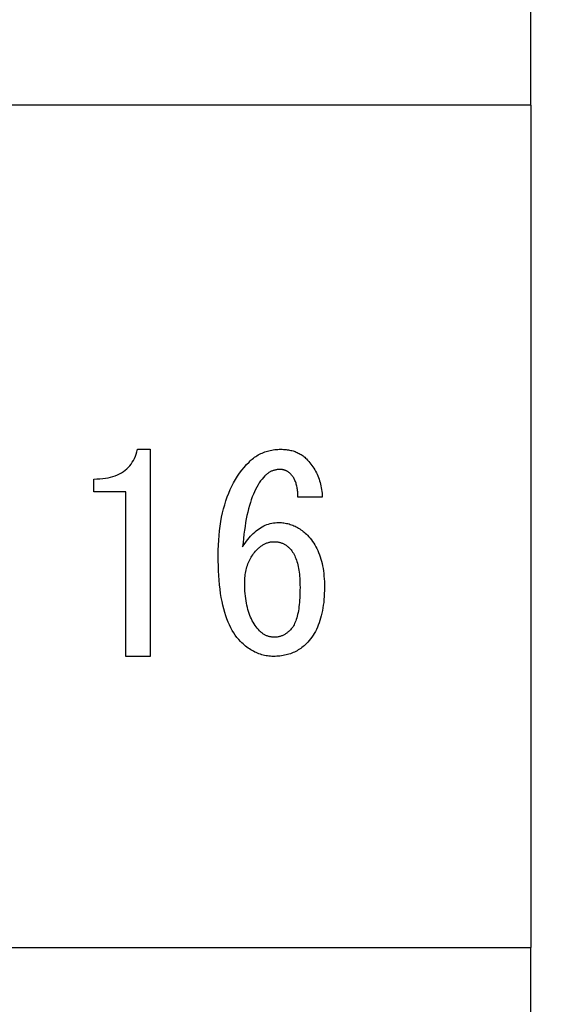
# Model space of a CAD drawing. Extents: x 28 to 396, y 16 to 260.
# Drawn here: x 382 to 385, y 211 to 218 of the extents above; entities that cross this region are included whole.
import ezdxf

# ---------------------------------------------------------------- set-up
doc = ezdxf.new("R2010")
doc.units = 0
doc.header["$LTSCALE"] = 0.2
doc.layers.get('0').update_dxf_attribs({"linetype": 'CONTINUOUS'})
doc.layers.get('DEFPOINTS').update_dxf_attribs({"linetype": 'CONTINUOUS'})
doc.layers.add('画層1', color=7, linetype='CONTINUOUS')
doc.styles.add('STYLE1', font='txt', dxfattribs={"height": 2.5})
doc.dimstyles.get("Standard").update_dxf_attribs({"dimtxt": 0.18, "dimasz": 0.18, "dimexe": 0.18, "dimexo": 0.0625, "dimgap": 0.09, "dimtad": 0, "dimtih": 1, "dimtoh": 1, "dimzin": 0, "dimcen": 0.09, "dimazin": 3, "dimtfac": 1, "dimtofl": 0, "dimtmove": 0, "dimatfit": 3})

# ---------------------------------------------------------------- blocks, each defined once
blk = doc.blocks.new('_OPEN30')
at = {"color": 0, "linetype": 'BYBLOCK'}
for p, q in [((-1, 0.2679), (0, 0)), ((0, 0), (-1, -0.2679)), ((0, 0), (-1, 0))]:
    blk.add_line(p, q, dxfattribs=at)
blk = doc.blocks.new('*D172')
at = {"layer": 'DEFPOINTS', "color": 0}
for p in [(385.3, 241.8), (385.3, 150.2), (394.5, 150.2)]:
    blk.add_point(p, dxfattribs=at)
at = {"layer": '画層1', "color": 0}
for p, q in [((385.925, 241.8), (395.75, 241.8)), ((394.5, 240.3), (394.5, 151.7)), ((385.925, 150.2), (395.75, 150.2))]:
    blk.add_line(p, q, dxfattribs=at)
at = {"layer": '画層1', "color": 0, "xscale": 1.5, "yscale": 1.5, "zscale": 1.5}
for p, rotation in [((394.5, 241.8), 90), ((394.5, 150.2), 270)]:
    blk.add_blockref('_OPEN30', p, dxfattribs=dict(at, rotation=rotation))
at = {"layer": '画層1', "color": 0, "style": 'STYLE1'}
blk.add_text('91.6', height=2.5, dxfattribs=at).set_placement((387.625, 191.575))

msp = doc.modelspace()

# ---------------------------------------------------------------- linework, layer by layer
at = {"layer": '画層1', "color": 3}
for p, q in [((385.3, 217.05), (385.3, 218.15)), ((384.8, 217.05), (294.2, 217.05)), ((385.3, 217.05), (384.8, 217.05)), ((385.3, 217.05), (385.3, 210.95)), ((294.2, 210.95), (384.8, 210.95)), ((384.8, 210.95), (385.3, 210.95)), ((385.3, 209.85), (385.3, 210.95))]:
    msp.add_line(p, q, dxfattribs=at)
at = {"layer": '画層1', "color": 1}
for p, q in [((382.452, 214.5574), (382.5443, 214.5574)), ((382.5443, 214.5574), (382.5443, 213.0574)), ((382.1366, 214.2497), (382.1366, 214.342)), ((382.3674, 214.2497), (382.1366, 214.2497)), ((382.3674, 213.0574), (382.3674, 214.2497)), ((383.7904, 214.2113), (383.6135, 214.2113)), ((382.5443, 213.0574), (382.3674, 213.0574))]:
    msp.add_line(p, q, dxfattribs=at)
at = {"layer": '画層1', "color": 1, "flags": 128}
for points in [[(382.1366, 214.342), (382.1586, 214.3424), (382.1799, 214.3435), (382.2004, 214.3454), (382.2201, 214.348), (382.2391, 214.3514), (382.2573, 214.3555), (382.2747, 214.3604), (382.2913, 214.366), (382.3071, 214.3723), (382.3222, 214.3794), (382.3365, 214.3873), (382.3501, 214.3959), (382.3628, 214.4052), (382.3748, 214.4153), (382.386, 214.4262), (382.3964, 214.4378), (382.4061, 214.4501), (382.415, 214.4632), (382.4231, 214.477), (382.4304, 214.4916), (382.437, 214.5069), (382.4427, 214.523), (382.4477, 214.5399), (382.452, 214.5574)], [(383.2597, 214.4651), (383.2674, 214.4727), (383.2754, 214.4799), (383.2835, 214.4868), (383.2917, 214.4933), (383.3001, 214.4996), (383.3087, 214.5055), (383.3174, 214.5111), (383.3263, 214.5164), (383.3354, 214.5214), (383.3446, 214.526), (383.354, 214.5303), (383.3635, 214.5344), (383.3732, 214.538), (383.3831, 214.5414), (383.3931, 214.5444), (383.4033, 214.5472), (383.4136, 214.5496), (383.4241, 214.5517), (383.4348, 214.5534), (383.4456, 214.5549), (383.4565, 214.556), (383.4677, 214.5568), (383.479, 214.5573), (383.4904, 214.5574)], [(383.4904, 214.5574), (383.5, 214.5573), (383.5094, 214.5569), (383.5186, 214.5563), (383.5276, 214.5555), (383.5365, 214.5544), (383.5452, 214.5531), (383.5538, 214.5515), (383.5622, 214.5497), (383.5705, 214.5477), (383.5786, 214.5454), (383.5865, 214.5429), (383.5943, 214.5401), (383.6019, 214.5371), (383.6094, 214.5339), (383.6166, 214.5304), (383.6238, 214.5267), (383.6307, 214.5227), (383.6376, 214.5185), (383.6442, 214.514), (383.6507, 214.5094), (383.657, 214.5044), (383.6632, 214.4993), (383.6692, 214.4938), (383.6751, 214.4882)], [(383.0366, 213.7882), (383.037, 213.8256), (383.0381, 213.8622), (383.0401, 213.8981), (383.0428, 213.9331), (383.0463, 213.9673), (383.0505, 214.0007), (383.0556, 214.0333), (383.0614, 214.0651), (383.068, 214.0961), (383.0753, 214.1263), (383.0835, 214.1557), (383.0924, 214.1844), (383.102, 214.2122), (383.1125, 214.2392), (383.1237, 214.2654), (383.1357, 214.2908), (383.1485, 214.3154), (383.1621, 214.3392), (383.1764, 214.3622), (383.1915, 214.3844), (383.2074, 214.4057), (383.224, 214.4263), (383.2415, 214.4461), (383.2597, 214.4651)], [(383.6751, 214.4882), (383.6839, 214.4791), (383.6923, 214.4698), (383.7004, 214.4603), (383.7082, 214.4506), (383.7156, 214.4407), (383.7227, 214.4305), (383.7294, 214.4201), (383.7357, 214.4096), (383.7418, 214.3988), (383.7474, 214.3878), (383.7528, 214.3766), (383.7577, 214.3651), (383.7624, 214.3535), (383.7667, 214.3416), (383.7706, 214.3295), (383.7742, 214.3173), (383.7774, 214.3048), (383.7803, 214.292), (383.7829, 214.2791), (383.7851, 214.266), (383.787, 214.2526), (383.7885, 214.2391), (383.7896, 214.2253), (383.7904, 214.2113)], [(383.4827, 214.4113), (383.4776, 214.4112), (383.4726, 214.411), (383.4676, 214.4106), (383.4627, 214.41), (383.4578, 214.4093), (383.4529, 214.4084), (383.4482, 214.4073), (383.4434, 214.4061), (383.4388, 214.4048), (383.4341, 214.4033), (383.4296, 214.4016), (383.4251, 214.3997), (383.4206, 214.3977), (383.4162, 214.3956), (383.4118, 214.3932), (383.4075, 214.3908), (383.4033, 214.3881), (383.3991, 214.3853), (383.395, 214.3823), (383.3909, 214.3792), (383.3868, 214.3759), (383.3829, 214.3725), (383.3789, 214.3689), (383.3751, 214.3651)], [(383.5597, 214.3805), (383.5571, 214.383), (383.5544, 214.3854), (383.5517, 214.3877), (383.549, 214.3899), (383.5462, 214.392), (383.5433, 214.394), (383.5404, 214.3958), (383.5374, 214.3976), (383.5344, 214.3993), (383.5314, 214.4008), (383.5282, 214.4022), (383.5251, 214.4036), (383.5218, 214.4048), (383.5185, 214.4059), (383.5152, 214.4069), (383.5118, 214.4079), (383.5084, 214.4087), (383.5049, 214.4094), (383.5013, 214.4099), (383.4977, 214.4104), (383.494, 214.4108), (383.4903, 214.4111), (383.4866, 214.4112), (383.4827, 214.4113)], [(383.6135, 214.2113), (383.6134, 214.2208), (383.6131, 214.2301), (383.6127, 214.2392), (383.612, 214.248), (383.6112, 214.2567), (383.6102, 214.2651), (383.6089, 214.2733), (383.6075, 214.2814), (383.6059, 214.2892), (383.6042, 214.2967), (383.6022, 214.3041), (383.6001, 214.3113), (383.5977, 214.3182), (383.5952, 214.3249), (383.5925, 214.3315), (383.5896, 214.3378), (383.5865, 214.3439), (383.5832, 214.3497), (383.5798, 214.3554), (383.5761, 214.3608), (383.5723, 214.3661), (383.5683, 214.3711), (383.5641, 214.3759), (383.5597, 214.3805)], [(383.3751, 214.3651), (383.3643, 214.3538), (383.354, 214.3416), (383.3439, 214.3285), (383.3342, 214.3145), (383.3249, 214.2996), (383.3159, 214.2839), (383.3073, 214.2672), (383.299, 214.2497), (383.291, 214.2313), (383.2834, 214.2121), (383.2762, 214.1919), (383.2693, 214.1709), (383.2627, 214.149), (383.2565, 214.1262), (383.2507, 214.1025), (383.2451, 214.0779), (383.24, 214.0525), (383.2352, 214.0262), (383.2307, 213.999), (383.2266, 213.9709), (383.2228, 213.9419), (383.2193, 213.9121), (383.2163, 213.8813), (383.2135, 213.8497)], [(383.2135, 213.8497), (383.2226, 213.8642), (383.2318, 213.878), (383.2412, 213.8912), (383.2507, 213.9038), (383.2604, 213.9158), (383.2702, 213.9271), (383.2803, 213.9379), (383.2904, 213.948), (383.3008, 213.9575), (383.3113, 213.9665), (383.3219, 213.9747), (383.3327, 213.9824), (383.3437, 213.9895), (383.3549, 213.9959), (383.3662, 214.0018), (383.3776, 214.007), (383.3892, 214.0116), (383.401, 214.0156), (383.413, 214.019), (383.4251, 214.0217), (383.4373, 214.0239), (383.4497, 214.0254), (383.4623, 214.0264), (383.4751, 214.0267)], [(383.4751, 214.0267), (383.4846, 214.0265), (383.4941, 214.026), (383.5035, 214.0252), (383.5129, 214.0241), (383.5221, 214.0227), (383.5313, 214.0209), (383.5404, 214.0188), (383.5494, 214.0164), (383.5583, 214.0137), (383.5672, 214.0106), (383.576, 214.0073), (383.5847, 214.0036), (383.5933, 213.9996), (383.6018, 213.9952), (383.6103, 213.9906), (383.6186, 213.9856), (383.6269, 213.9803), (383.6352, 213.9747), (383.6433, 213.9688), (383.6513, 213.9626), (383.6593, 213.956), (383.6672, 213.9491), (383.675, 213.9419), (383.6827, 213.9344)], [(383.3212, 213.8344), (383.3257, 213.8387), (383.3303, 213.843), (383.3349, 213.847), (383.3396, 213.8508), (383.3443, 213.8545), (383.3491, 213.8579), (383.3539, 213.8612), (383.3588, 213.8643), (383.3638, 213.8672), (383.3688, 213.8699), (383.3738, 213.8724), (383.3789, 213.8747), (383.3841, 213.8769), (383.3893, 213.8788), (383.3945, 213.8806), (383.3998, 213.8822), (383.4052, 213.8836), (383.4106, 213.8848), (383.4161, 213.8859), (383.4216, 213.8867), (383.4272, 213.8874), (383.4329, 213.8878), (383.4385, 213.8881), (383.4443, 213.8882)], [(383.4443, 213.8882), (383.4494, 213.8881), (383.4544, 213.8879), (383.4594, 213.8875), (383.4644, 213.8869), (383.4693, 213.8862), (383.4741, 213.8853), (383.4789, 213.8843), (383.4836, 213.8831), (383.4883, 213.8817), (383.4929, 213.8802), (383.4975, 213.8785), (383.502, 213.8767), (383.5064, 213.8747), (383.5108, 213.8725), (383.5152, 213.8702), (383.5195, 213.8677), (383.5237, 213.865), (383.5279, 213.8622), (383.5321, 213.8593), (383.5362, 213.8561), (383.5402, 213.8529), (383.5442, 213.8494), (383.5481, 213.8458), (383.552, 213.842)], [(383.6827, 213.9344), (383.6928, 213.9239), (383.7024, 213.9129), (383.7116, 213.9015), (383.7204, 213.8897), (383.7287, 213.8774), (383.7366, 213.8646), (383.7441, 213.8514), (383.7511, 213.8378), (383.7577, 213.8237), (383.7639, 213.8091), (383.7697, 213.7941), (383.7751, 213.7786), (383.78, 213.7626), (383.7845, 213.7463), (383.7885, 213.7294), (383.7922, 213.7121), (383.7954, 213.6944), (383.7981, 213.6762), (383.8005, 213.6575), (383.8024, 213.6384), (383.8039, 213.6188), (383.805, 213.5988), (383.8056, 213.5784), (383.8058, 213.5574)], [(383.2289, 213.5882), (383.2291, 213.6009), (383.2295, 213.6134), (383.2303, 213.6257), (383.2315, 213.6378), (383.2329, 213.6496), (383.2347, 213.6613), (383.2368, 213.6727), (383.2392, 213.6839), (383.2419, 213.6949), (383.2449, 213.7057), (383.2483, 213.7163), (383.252, 213.7267), (383.256, 213.7368), (383.2603, 213.7467), (383.265, 213.7565), (383.2699, 213.766), (383.2752, 213.7753), (383.2808, 213.7844), (383.2868, 213.7932), (383.293, 213.8019), (383.2996, 213.8103), (383.3065, 213.8185), (383.3137, 213.8266), (383.3212, 213.8344)], [(383.552, 213.842), (383.5583, 213.8354), (383.5643, 213.8283), (383.57, 213.8208), (383.5755, 213.8128), (383.5807, 213.8043), (383.5856, 213.7954), (383.5903, 213.786), (383.5947, 213.7762), (383.5989, 213.766), (383.6027, 213.7552), (383.6063, 213.7441), (383.6097, 213.7324), (383.6127, 213.7203), (383.6155, 213.7078), (383.6181, 213.6948), (383.6204, 213.6814), (383.6224, 213.6675), (383.6241, 213.6531), (383.6256, 213.6383), (383.6268, 213.623), (383.6277, 213.6073), (383.6284, 213.5911), (383.6288, 213.5745), (383.6289, 213.5574)], [(383.1981, 213.1651), (383.185, 213.1791), (383.1723, 213.1941), (383.1603, 213.2102), (383.1488, 213.2273), (383.1378, 213.2454), (383.1275, 213.2646), (383.1176, 213.2849), (383.1084, 213.3061), (383.0997, 213.3285), (383.0916, 213.3518), (383.084, 213.3762), (383.077, 213.4017), (383.0705, 213.4281), (383.0646, 213.4557), (383.0593, 213.4842), (383.0545, 213.5138), (383.0503, 213.5445), (383.0467, 213.5762), (383.0436, 213.6089), (383.0411, 213.6427), (383.0391, 213.6775), (383.0377, 213.7134), (383.0369, 213.7503), (383.0366, 213.7882)], [(383.3366, 213.242), (383.3278, 213.2512), (383.3194, 213.2609), (383.3114, 213.271), (383.3037, 213.2816), (383.2964, 213.2926), (383.2895, 213.3041), (383.2829, 213.316), (383.2768, 213.3284), (383.271, 213.3412), (383.2655, 213.3545), (383.2605, 213.3682), (383.2558, 213.3824), (383.2515, 213.3971), (383.2476, 213.4122), (383.244, 213.4277), (383.2409, 213.4438), (383.2381, 213.4602), (383.2356, 213.4771), (383.2336, 213.4945), (383.2319, 213.5123), (383.2306, 213.5306), (383.2297, 213.5494), (383.2291, 213.5686), (383.2289, 213.5882)], [(383.6289, 213.5574), (383.6288, 213.5379), (383.6284, 213.5189), (383.6278, 213.5005), (383.627, 213.4826), (383.6259, 213.4654), (383.6246, 213.4488), (383.623, 213.4327), (383.6212, 213.4173), (383.6192, 213.4024), (383.6169, 213.3881), (383.6144, 213.3744), (383.6116, 213.3613), (383.6086, 213.3487), (383.6053, 213.3368), (383.6019, 213.3255), (383.5981, 213.3147), (383.5942, 213.3045), (383.59, 213.2949), (383.5855, 213.2859), (383.5808, 213.2775), (383.5759, 213.2697), (383.5707, 213.2625), (383.5653, 213.2558), (383.5597, 213.2497)], [(383.8058, 213.5574), (383.8056, 213.5346), (383.8049, 213.5123), (383.8038, 213.4905), (383.8022, 213.4692), (383.8002, 213.4484), (383.7977, 213.4281), (383.7947, 213.4083), (383.7913, 213.3891), (383.7874, 213.3703), (383.7831, 213.352), (383.7784, 213.3343), (383.7731, 213.317), (383.7675, 213.3003), (383.7613, 213.2841), (383.7547, 213.2684), (383.7477, 213.2532), (383.7402, 213.2385), (383.7323, 213.2243), (383.7239, 213.2106), (383.715, 213.1974), (383.7057, 213.1847), (383.6959, 213.1725), (383.6857, 213.1609), (383.6751, 213.1497)], [(383.4443, 213.1959), (383.4392, 213.196), (383.4341, 213.1962), (383.4291, 213.1966), (383.4242, 213.1972), (383.4193, 213.1979), (383.4145, 213.1988), (383.4097, 213.1998), (383.405, 213.201), (383.4003, 213.2024), (383.3957, 213.2039), (383.3911, 213.2056), (383.3866, 213.2074), (383.3821, 213.2094), (383.3777, 213.2116), (383.3734, 213.2139), (383.3691, 213.2164), (383.3648, 213.219), (383.3606, 213.2219), (383.3565, 213.2248), (383.3524, 213.2279), (383.3484, 213.2312), (383.3444, 213.2347), (383.3405, 213.2383), (383.3366, 213.242)], [(383.5597, 213.2497), (383.5552, 213.2453), (383.5506, 213.2411), (383.5461, 213.2371), (383.5415, 213.2333), (383.5369, 213.2296), (383.5323, 213.2262), (383.5276, 213.2229), (383.5229, 213.2198), (383.5182, 213.2169), (383.5135, 213.2142), (383.5087, 213.2117), (383.5039, 213.2094), (383.4991, 213.2072), (383.4942, 213.2052), (383.4894, 213.2035), (383.4845, 213.2019), (383.4795, 213.2005), (383.4746, 213.1993), (383.4696, 213.1982), (383.4646, 213.1974), (383.4596, 213.1967), (383.4545, 213.1963), (383.4494, 213.196), (383.4443, 213.1959)], [(383.4366, 213.0574), (383.4257, 213.0576), (383.415, 213.0582), (383.4043, 213.0591), (383.3936, 213.0604), (383.3831, 213.0621), (383.3727, 213.0642), (383.3623, 213.0666), (383.352, 213.0694), (383.3418, 213.0726), (383.3316, 213.0761), (383.3216, 213.0801), (383.3116, 213.0844), (383.3017, 213.089), (383.2919, 213.0941), (383.2821, 213.0995), (383.2725, 213.1053), (383.2629, 213.1115), (383.2534, 213.118), (383.244, 213.1249), (383.2347, 213.1322), (383.2254, 213.1399), (383.2162, 213.1479), (383.2071, 213.1563), (383.1981, 213.1651)], [(383.6751, 213.1497), (383.6673, 213.1422), (383.6593, 213.135), (383.6511, 213.1281), (383.6428, 213.1215), (383.6343, 213.1153), (383.6255, 213.1094), (383.6166, 213.1037), (383.6075, 213.0985), (383.5983, 213.0935), (383.5888, 213.0888), (383.5791, 213.0845), (383.5693, 213.0805), (383.5593, 213.0768), (383.549, 213.0735), (383.5386, 213.0704), (383.528, 213.0677), (383.5173, 213.0653), (383.5063, 213.0632), (383.4952, 213.0614), (383.4838, 213.06), (383.4723, 213.0589), (383.4606, 213.0581), (383.4487, 213.0576), (383.4366, 213.0574)]]:
    msp.add_lwpolyline(points, dxfattribs=at)

# ---------------------------------------------------------------- dimensions: what is measured, and where the dimension line sits
at = {"layer": '画層1', "color": 1}
dim = msp.add_linear_dim(base=(394.5, 150.2), p1=(385.3, 241.8), p2=(385.3, 150.2), angle=90, dimstyle='Standard', override={"dimblk1": 'OPEN30', "dimblk2": 'OPEN30'}, dxfattribs=at)
dim.commit()
dim.dimension.update_dxf_attribs({"geometry": '*D172', "text_midpoint": (392.625, 196)})

doc.saveas('drawing.dxf')
